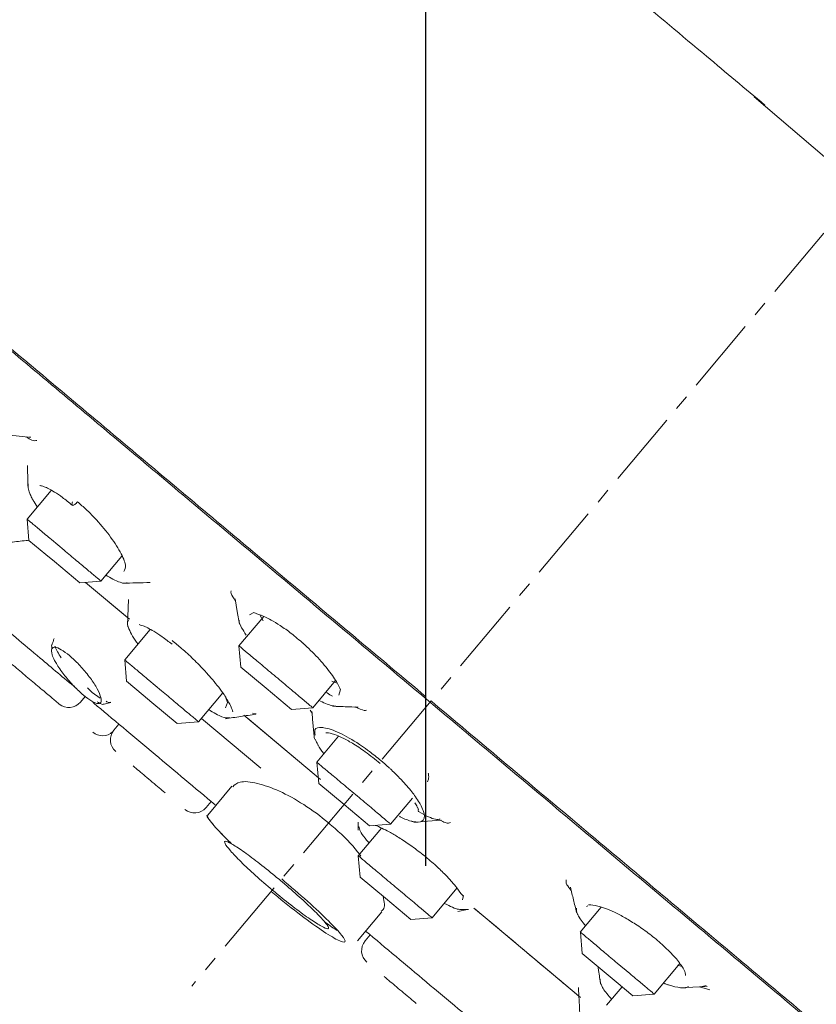
# Model space of a CAD drawing. Units: millimetres. Extents: x 0 to 2100, y 0 to 2970.
# Drawn here: x 1386 to 1412, y 1961 to 1994 of the extents above; entities that cross this region are included whole.
import ezdxf

# ---------------------------------------------------------------- set-up
doc = ezdxf.new("R2010")
doc.units = ezdxf.units.MM
doc.header["$PDMODE"] = 3
doc.linetypes.add('CENTER', pattern=[50.8, 31.75, -6.35, 6.35, -6.35])
for name, color, linetype, lineweight in [('中心線', 2, 'CENTER', 0), ('標註線', 3, 'Continuous', 13), ('繪圖線', 7, 'Continuous', 13)]:
    doc.layers.add(name, color=color, linetype=linetype, lineweight=lineweight)
doc.styles.get("Standard").update_dxf_attribs({"font": 'msjh_0.ttf'})
doc.dimstyles.new('ISO-25', dxfattribs={"dimtxt": 30, "dimasz": 30, "dimexe": 1.125, "dimexo": 0.625, "dimgap": 10, "dimtad": 1, "dimtih": 1, "dimtoh": 1, "dimdec": 0, "dimdsep": 46, "dimtxsty": 'Standard', "dimcen": 0, "dimclrd": 3, "dimclre": 3, "dimclrt": 2, "dimadec": 0, "dimazin": 2, "dimtfac": 1, "dimtdec": 0, "dimtmove": 0, "dimatfit": 0, "dimfxl": 0, "dimarcsym": 0})

# ---------------------------------------------------------------- blocks, each defined once
blk = doc.blocks.new('*D35')
at = {"layer": 'Defpoints', "color": 0, "ltscale": 5}
for p in [(1399.418, 2095.356), (1553.274, 2076.17), (1399.418, 1965.479)]:
    blk.add_point(p, dxfattribs=at)
at = {"layer": '標註線', "color": 3, "lineweight": -2, "ltscale": 5}
for p, q in [((1399.418, 1966.104), (1399.418, 2096.481)), ((1553.274, 2076.795), (1553.274, 2096.481)), ((1523.274, 2095.356), (1429.418, 2095.356))]:
    blk.add_line(p, q, dxfattribs=at)
at = {"layer": '標註線', "color": 3, "ltscale": 5}
for points in [[(1429.418, 2100.356), (1429.418, 2090.356), (1399.418, 2095.356)], [(1523.274, 2100.356), (1523.274, 2090.356), (1553.274, 2095.356)]]:
    blk.add_solid(points, dxfattribs=at)
at = {"layer": '標註線', "color": 2, "ltscale": 5, "insert": (1476.346, 2120.946), "char_height": 30, "attachment_point": 5}
blk.add_mtext('154', dxfattribs=at)

msp = doc.modelspace()

# ---------------------------------------------------------------- linework, layer by layer
at = {"layer": '中心線', "ltscale": 0.08}
msp.add_line((1454.451, 2036.971), (1391.626, 1962.1), dxfattribs=at)
at = {"layer": '繪圖線', "color": 7}
for p, q in [((1452.373, 1955.753), (1410.334, 1991.692)), ((1386.275, 1980.364), (1386.205, 1980.37)), ((1386.954, 1978.596), (1386.149, 1977.637)), ((1386.15, 1977.64), (1386.212, 1976.933)), ((1386.767, 1976.467), (1386.212, 1976.933)), ((1386.957, 1976.961), (1387.377, 1976.608)), ((1386.767, 1976.467), (1387.055, 1976.225)), ((1388.603, 1975.578), (1389.3, 1976.409)), ((1387.898, 1975.517), (1387.055, 1976.225)), ((1387.898, 1975.517), (1388.605, 1975.579)), ((1388.091, 1975.534), (1389.552, 1974.309)), ((1388.093, 1975.534), (1389.496, 1974.357)), ((1389.522, 1974.967), (1389.486, 1974.108)), ((1394.02, 1974.402), (1393.197, 1973.422)), ((1393.544, 1974.451), (1393.694, 1974.528)), ((1393.894, 1974.45), (1394.007, 1974.26)), ((1390.247, 1973.967), (1389.396, 1972.953)), ((1393.198, 1973.424), (1393.259, 1972.718)), ((1389.397, 1972.955), (1389.459, 1972.248)), ((1394.103, 1972.01), (1393.259, 1972.718)), ((1390.013, 1971.783), (1389.459, 1972.248)), ((1390.204, 1972.276), (1390.624, 1971.924)), ((1395.651, 1971.363), (1396.409, 1972.266)), ((1396.291, 1972.25), (1396.469, 1972.176)), ((1388.155, 1972.027), (1388.319, 1971.875)), ((1388.319, 1971.875), (1388.585, 1971.679)), ((1390.013, 1971.783), (1390.302, 1971.541)), ((1391.85, 1970.894), (1392.656, 1971.855)), ((1394.946, 1971.302), (1394.103, 1972.01)), ((1396.579, 1971.972), (1396.518, 1971.782)), ((1387.924, 1971.547), (1388.084, 1971.737)), ((1388.713, 1971.483), (1388.933, 1971.534)), ((1391.145, 1970.833), (1390.302, 1971.541)), ((1392.812, 1971.536), (1392.748, 1971.355)), ((1392.764, 1971.691), (1392.812, 1971.536)), ((1393.364, 1971.11), (1395.833, 1969.039)), ((1393.773, 1971.155), (1393.647, 1971.181)), ((1394.946, 1971.302), (1395.653, 1971.364)), ((1395.628, 1971.186), (1395.563, 1971.278)), ((1396.308, 1971.414), (1396.427, 1971.409)), ((1389.205, 1970.815), (1389.036, 1970.614)), ((1391.145, 1970.833), (1391.852, 1970.895)), ((1391.946, 1971.009), (1393.921, 1969.351)), ((1393.471, 1971.022), (1395.913, 1968.972)), ((1396.513, 1970.415), (1395.787, 1969.55)), ((1395.788, 1969.553), (1395.849, 1968.846)), ((1396.693, 1968.138), (1395.849, 1968.846)), ((1392.963, 1968.753), (1392.156, 1967.792)), ((1392.103, 1968.041), (1392.272, 1968.242)), ((1398.241, 1967.491), (1398.968, 1968.358)), ((1397.536, 1967.43), (1396.693, 1968.138)), ((1392.156, 1967.792), (1392.156, 1967.792)), ((1397.164, 1967.558), (1397.165, 1967.284)), ((1397.941, 1967.357), (1397.166, 1966.433)), ((1397.536, 1967.43), (1398.243, 1967.492)), ((1397.167, 1966.435), (1397.229, 1965.728)), ((1398.072, 1965.021), (1397.229, 1965.728)), ((1399.62, 1964.374), (1400.449, 1965.362)), ((1398.915, 1964.313), (1398.072, 1965.021)), ((1400.667, 1965.112), (1400.637, 1964.971)), ((1397.14, 1963.61), (1397.947, 1964.571)), ((1400.478, 1964.583), (1400.799, 1964.648)), ((1401.044, 1964.666), (1404.559, 1961.716)), ((1405.249, 1964.721), (1404.553, 1963.893)), ((1404.755, 1964.743), (1404.803, 1964.775)), ((1398.915, 1964.313), (1399.622, 1964.375)), ((1397.562, 1963.802), (1397.394, 1963.601)), ((1404.554, 1963.895), (1404.616, 1963.188)), ((1405.748, 1962.239), (1404.616, 1963.188)), ((1406.201, 1962.512), (1405.781, 1962.864)), ((1407.007, 1961.834), (1407.859, 1962.849)), ((1407.781, 1962.797), (1407.935, 1962.749)), ((1405.94, 1962.077), (1405.425, 1961.463)), ((1406.303, 1961.773), (1405.748, 1962.239)), ((1408.055, 1962.055), (1408.775, 1962.088)), ((1408.858, 1961.97), (1408.521, 1962.077)), ((1408.737, 1962.119), (1408.561, 1962.074)), ((1406.303, 1961.773), (1407.01, 1961.835))]:
    msp.add_line(p, q, dxfattribs=at)
at = {"layer": '繪圖線', "color": 7, "flags": 128}
for points in [[(1393.072, 1974.983), (1393.142, 1974.563), (1393.211, 1974.143)], [(1399.014, 1967.544), (1399.474, 1967.584), (1399.933, 1967.623)]]:
    msp.add_lwpolyline(points, dxfattribs=at)
at = {"layer": '繪圖線', "color": 7}
for centre, start, end in [((1387.541, 1971.869), 230, 320), ((1388.661, 1970.929), 230, 311.7602), ((1389.419, 1970.292), 140, 230), ((1391.72, 1968.362), 230, 320), ((1397.777, 1963.279), 140, 230)]:
    msp.add_arc(centre, 0.5, start, end, dxfattribs=at)
for points, knots in [([(1360.872, 2004.073), (1360.924, 2004.03), (1361.029, 2003.941), (1361.942, 2003.175), (1363.336, 2002.006), (1365.098, 2000.527), (1367.076, 1998.868), (1369.404, 1996.914), (1372.071, 1994.677), (1375.027, 1992.196), (1378.224, 1989.514), (1381.617, 1986.666), (1385.501, 1983.407), (1389.872, 1979.739), (1394.654, 1975.727), (1397.846, 1973.048), (1399.418, 1971.729)], [0, 0, 0, 0, 0.076366, 0.156524, 0.238924, 0.303339, 0.367748, 0.43353, 0.499305, 0.565087, 0.630862, 0.695277, 0.759686, 0.842091, 0.922248, 1, 1, 1, 1]), ([(1410.687, 1991.421), (1410.04, 1991.964), (1407.734, 1993.898), (1403.852, 1997.155), (1399.709, 2000.632), (1397.34, 2002.62), (1396.442, 2003.374)], [0, 0, 0, 0, 0.129943, 0.463177, 0.796411, 1, 1, 1, 1]), ([(1436.155, 1940.835), (1436.004, 1940.961), (1435.703, 1941.214), (1434.495, 1942.228), (1432.754, 1943.689), (1430.454, 1945.618), (1427.648, 1947.973), (1424.379, 1950.716), (1420.7, 1953.803), (1416.674, 1957.181), (1412.365, 1960.797), (1407.845, 1964.59), (1403.188, 1968.497), (1398.472, 1972.454), (1393.773, 1976.397), (1389.17, 1980.26), (1384.738, 1983.979), (1380.55, 1987.493), (1376.674, 1990.745), (1373.176, 1993.68), (1370.113, 1996.251), (1367.535, 1998.414), (1365.482, 2000.137), (1364.001, 2001.379), (1363.063, 2002.166), (1362.947, 2002.264), (1362.888, 2002.313)], [0, 0, 0, 0, 0.041667, 0.083333, 0.125, 0.166666, 0.208333, 0.25, 0.291666, 0.333333, 0.375, 0.416666, 0.458333, 0.5, 0.541666, 0.583333, 0.625, 0.666666, 0.708333, 0.75, 0.791666, 0.833333, 0.875, 0.916667, 0.958333, 1, 1, 1, 1]), ([(1385.347, 1980.457), (1385.492, 1980.441), (1385.769, 1980.412), (1386.046, 1980.382), (1386.179, 1980.368)], [0, 0, 0, 0, 0.522121, 1, 1, 1, 1]), ([(1386.471, 1980.261), (1386.43, 1980.247), (1386.364, 1980.225), (1386.191, 1980.333), (1386.127, 1980.374)], [0, 0, 0, 0, 0.629319, 1, 1, 1, 1]), ([(1386.162, 1979.426), (1386.165, 1979.274), (1386.171, 1979.046), (1386.176, 1978.817), (1386.178, 1978.74)], [0, 0, 0, 0, 0.663839, 1, 1, 1, 1]), ([(1386.182, 1978.814), (1386.18, 1978.772), (1386.174, 1978.686), (1386.226, 1978.52), (1386.289, 1978.383), (1386.331, 1978.302), (1386.383, 1978.207), (1386.44, 1978.119), (1386.49, 1978.043)], [0, 0, 0, 0, 0.2486784, 0.509101, 0.6895988, 0.7450907, 0.7773472, 1, 1, 1, 1]), ([(1386.576, 1978.759), (1386.576, 1978.758), (1386.579, 1978.755), (1386.715, 1978.733), (1386.993, 1978.591), (1387.33, 1978.363), (1387.54, 1978.193), (1387.65, 1978.103)], [0, 0, 0, 0, 0.097434, 0.327198, 0.626077, 0.803428, 1, 1, 1, 1]), ([(1387.663, 1978.21), (1387.655, 1978.193), (1387.64, 1978.159), (1387.637, 1978.123), (1387.647, 1978.102), (1387.668, 1978.096), (1387.698, 1978.103), (1387.737, 1978.125), (1387.784, 1978.162), (1387.814, 1978.196), (1387.83, 1978.214)], [0, 0, 0, 0, 0.135913, 0.268662, 0.391348, 0.499991, 0.608634, 0.731321, 0.864067, 1, 1, 1, 1]), ([(1387.83, 1978.214), (1387.926, 1978.13), (1388.116, 1977.964), (1388.484, 1977.594), (1388.907, 1977.093), (1389.275, 1976.532), (1389.463, 1976.087), (1389.4, 1975.961), (1389.371, 1975.902)], [0, 0, 0, 0, 0.101665, 0.201171, 0.396569, 0.603875, 0.816226, 1, 1, 1, 1]), ([(1386.957, 1976.961), (1386.828, 1977.069), (1386.569, 1977.287), (1386.298, 1977.514), (1386.154, 1977.634), (1386.165, 1977.625), (1386.169, 1977.622)], [0, 0, 0, 0, 0.285714, 0.571429, 0.857143, 1, 1, 1, 1]), ([(1385.603, 1976.871), (1385.773, 1976.89), (1385.976, 1976.912), (1386.179, 1976.935), (1386.211, 1976.938)], [0, 0, 0, 0, 0.839924, 1, 1, 1, 1]), ([(1388.585, 1975.595), (1388.589, 1975.592), (1388.599, 1975.583), (1388.456, 1975.703), (1388.183, 1975.932), (1387.805, 1976.249), (1387.519, 1976.489), (1387.377, 1976.608)], [0, 0, 0, 0, 0.111111, 0.333333, 0.555556, 0.777778, 1, 1, 1, 1]), ([(1388.77, 1975.777), (1388.847, 1975.73), (1389.027, 1975.62), (1389.264, 1975.522), (1389.393, 1975.505), (1389.467, 1975.513), (1389.477, 1975.519), (1389.481, 1975.522)], [0, 0, 0, 0, 0.2379644, 0.5507614, 0.9043149, 0.9587926, 1, 1, 1, 1]), ([(1389.32, 1975.506), (1389.475, 1975.51), (1389.784, 1975.517), (1390.093, 1975.525), (1390.247, 1975.529)], [0, 0, 0, 0, 0.5, 1, 1, 1, 1]), ([(1393.084, 1974.914), (1393.02, 1975.008), (1392.919, 1975.159), (1392.932, 1975.227), (1392.937, 1975.252)], [0, 0, 0, 0, 0.62528, 1, 1, 1, 1]), ([(1384.792, 1974.517), (1384.898, 1974.429), (1385.354, 1974.046), (1386.355, 1973.206), (1387.369, 1972.355), (1387.775, 1972.015)], [0, 0, 0, 0, 0.152698, 0.661116, 1, 1, 1, 1]), ([(1393.694, 1974.528), (1393.709, 1974.521), (1393.759, 1974.495), (1393.912, 1974.459), (1394.063, 1974.382), (1394.081, 1974.373)], [0, 0, 0, 0, 0.259193, 0.909144, 1, 1, 1, 1]), ([(1389.517, 1974.278), (1389.502, 1974.247), (1389.479, 1974.197), (1389.494, 1974.108), (1389.512, 1974.045), (1389.526, 1974.009), (1389.534, 1973.986)], [0, 0, 0, 0, 0.468738, 0.728156, 0.828259, 1, 1, 1, 1]), ([(1389.875, 1974.134), (1389.874, 1974.133), (1389.873, 1974.126), (1390.011, 1974.102), (1390.294, 1973.956), (1390.644, 1973.73), (1390.861, 1973.562), (1390.976, 1973.473)], [0, 0, 0, 0, 0.077868, 0.312513, 0.618064, 0.799427, 1, 1, 1, 1]), ([(1393.205, 1974.274), (1393.204, 1974.257), (1393.201, 1974.148), (1393.329, 1973.95), (1393.436, 1973.783)], [0, 0, 0, 0, 0.1575015, 1, 1, 1, 1]), ([(1394.081, 1974.373), (1394.141, 1974.344), (1394.286, 1974.274), (1394.578, 1974.096), (1394.947, 1973.836), (1395.206, 1973.613), (1395.342, 1973.497)], [0, 0, 0, 0, 0.1717107, 0.4210317, 0.6968215, 1, 1, 1, 1]), ([(1389.534, 1973.986), (1389.57, 1973.91), (1389.637, 1973.764), (1389.774, 1973.572), (1389.839, 1973.48)], [0, 0, 0, 0, 0.522035, 1, 1, 1, 1]), ([(1384.919, 1973.416), (1384.934, 1973.403), (1384.958, 1973.383), (1385.101, 1973.262), (1385.25, 1973.138), (1385.433, 1972.984), (1385.701, 1972.759), (1386.069, 1972.45), (1386.437, 1972.142), (1386.705, 1971.917), (1386.888, 1971.763), (1387.037, 1971.639), (1387.18, 1971.518), (1387.204, 1971.498), (1387.219, 1971.485)], [0, 0, 0, 0, 0.119721, 0.184804, 0.25, 0.315082, 0.380279, 0.5, 0.619721, 0.684804, 0.75, 0.815082, 0.880279, 1, 1, 1, 1]), ([(1386.979, 1973.462), (1386.978, 1973.462), (1386.96, 1973.451), (1386.963, 1973.401), (1386.977, 1973.346), (1386.982, 1973.328)], [0, 0, 0, 0, 0.017595, 0.677698, 1, 1, 1, 1]), ([(1387.049, 1973.669), (1387.037, 1973.635), (1387.013, 1973.565), (1386.989, 1973.496), (1386.977, 1973.461)], [0, 0, 0, 0, 0.500004, 1, 1, 1, 1]), ([(1387.084, 1973.415), (1387.085, 1973.407), (1387.098, 1973.316), (1387.196, 1973.163), (1387.284, 1973.024)], [0, 0, 0, 0, 0.092926, 1, 1, 1, 1]), ([(1392.989, 1971.227), (1392.983, 1971.252), (1392.965, 1971.324), (1392.887, 1971.502), (1392.694, 1971.823), (1392.397, 1972.211), (1392.038, 1972.618), (1391.692, 1972.972), (1391.314, 1973.322), (1391.079, 1973.514), (1390.974, 1973.6)], [0, 0, 0, 0, 0.053968, 0.156801, 0.308173, 0.507995, 0.607949, 0.756328, 0.891249, 1, 1, 1, 1]), ([(1395.326, 1973.511), (1395.496, 1973.351), (1395.846, 1973.021), (1396.252, 1972.525), (1396.5, 1972.142), (1396.546, 1972.028), (1396.565, 1971.98)], [0, 0, 0, 0, 0.251043, 0.516271, 0.794321, 1, 1, 1, 1]), ([(1388.023, 1971.782), (1387.918, 1971.876), (1387.709, 1972.064), (1387.445, 1972.366), (1387.262, 1972.609), (1387.146, 1972.785), (1387.045, 1972.966), (1386.959, 1973.169), (1386.95, 1973.343), (1387.063, 1973.395), (1387.271, 1973.319), (1387.464, 1973.17), (1387.561, 1973.096)], [0, 0, 0, 0, 0.118682, 0.23825, 0.302093, 0.370119, 0.427245, 0.513132, 0.645861, 0.766546, 0.883338, 1, 1, 1, 1]), ([(1387.561, 1973.096), (1387.664, 1973.003), (1387.822, 1972.86), (1388.033, 1972.626), (1388.237, 1972.378), (1388.453, 1972.062), (1388.605, 1971.747), (1388.631, 1971.541), (1388.547, 1971.484), (1388.423, 1971.515), (1388.271, 1971.589), (1388.121, 1971.705), (1388.023, 1971.782)], [0, 0, 0, 0, 0.118013, 0.17995, 0.243868, 0.370796, 0.502216, 0.629913, 0.755499, 0.819053, 0.880988, 1, 1, 1, 1]), ([(1390.204, 1972.276), (1390.074, 1972.385), (1389.815, 1972.602), (1389.545, 1972.829), (1389.401, 1972.95), (1389.412, 1972.941), (1389.415, 1972.938)], [0, 0, 0, 0, 0.285714, 0.571429, 0.857143, 1, 1, 1, 1]), ([(1391.832, 1970.91), (1391.835, 1970.907), (1391.846, 1970.898), (1391.703, 1971.018), (1391.43, 1971.248), (1391.052, 1971.565), (1390.766, 1971.804), (1390.624, 1971.924)], [0, 0, 0, 0, 0.111111, 0.333333, 0.555556, 0.777778, 1, 1, 1, 1]), ([(1396.313, 1971.747), (1396.255, 1971.778), (1396.184, 1971.816), (1396.101, 1971.873), (1396.087, 1971.883)], [0, 0, 0, 0, 0.826255, 1, 1, 1, 1]), ([(1388.335, 1971.545), (1388.346, 1971.535), (1388.953, 1971.026), (1390.323, 1969.877), (1391.734, 1968.693), (1392.403, 1968.132)], [0, 0, 0, 0, 0.010473, 0.530589, 1, 1, 1, 1]), ([(1388.476, 1971.564), (1388.491, 1971.555), (1388.59, 1971.492), (1388.68, 1971.457), (1388.706, 1971.488), (1388.709, 1971.492)], [0, 0, 0, 0, 0.136542, 0.89948, 1, 1, 1, 1]), ([(1388.774, 1971.578), (1388.815, 1971.556), (1388.887, 1971.518), (1388.909, 1971.542), (1388.919, 1971.552)], [0, 0, 0, 0, 0.5667743, 1, 1, 1, 1]), ([(1395.854, 1971.605), (1396.005, 1971.537), (1396.186, 1971.455), (1396.329, 1971.424), (1396.355, 1971.419), (1396.359, 1971.418), (1396.36, 1971.418), (1396.36, 1971.418), (1396.364, 1971.417), (1396.384, 1971.414), (1396.403, 1971.412), (1396.418, 1971.41)], [0, 0, 0, 0, 0.708986, 0.846921, 0.868735, 0.871533, 0.871884, 0.871928, 0.871945, 0.897634, 1, 1, 1, 1]), ([(1399.587, 1971.587), (1401.159, 1970.268), (1404.352, 1967.589), (1409.138, 1963.573), (1413.515, 1959.9), (1417.407, 1956.635), (1420.809, 1953.78), (1424.016, 1951.089), (1426.984, 1948.598), (1429.664, 1946.35), (1432.006, 1944.384), (1433.998, 1942.713), (1435.778, 1941.22), (1437.191, 1940.034), (1438.129, 1939.247), (1438.248, 1939.147), (1438.307, 1939.098)], [0, 0, 0, 0, 0.077647, 0.157695, 0.23998, 0.304306, 0.368626, 0.434316, 0.5, 0.565691, 0.631374, 0.6957, 0.76002, 0.842311, 0.922357, 1, 1, 1, 1]), ([(1392.19, 1971.299), (1392.352, 1971.203), (1392.667, 1971.017), (1392.81, 1971.028), (1392.88, 1971.034)], [0, 0, 0, 0, 0.515943, 1, 1, 1, 1]), ([(1392.743, 1970.995), (1392.913, 1971.02), (1393.251, 1971.071), (1393.59, 1971.122), (1393.76, 1971.148)], [0, 0, 0, 0, 0.5, 1, 1, 1, 1]), ([(1395.623, 1971.234), (1395.637, 1971.082), (1395.664, 1970.778), (1395.691, 1970.473), (1395.705, 1970.321)], [0, 0, 0, 0, 0.5, 1, 1, 1, 1]), ([(1396.446, 1971.409), (1396.542, 1971.405), (1396.781, 1971.396), (1397.019, 1971.388), (1397.162, 1971.383)], [0, 0, 0, 0, 0.403588, 1, 1, 1, 1]), ([(1397.442, 1971.284), (1397.419, 1971.276), (1397.351, 1971.253), (1397.18, 1971.338), (1397.067, 1971.395)], [0, 0, 0, 0, 0.34272, 1, 1, 1, 1]), ([(1397.921, 1969.602), (1397.793, 1969.706), (1397.644, 1969.826), (1397.403, 1970.005), (1397.061, 1970.248), (1396.514, 1970.557), (1396.129, 1970.688), (1395.86, 1970.716), (1395.688, 1970.686), (1395.718, 1970.52), (1395.729, 1970.452)], [0, 0, 0, 0, 0.114348, 0.132154, 0.213131, 0.419274, 0.638132, 0.677808, 0.869401, 1, 1, 1, 1]), ([(1396.082, 1970.523), (1396.091, 1970.527), (1396.114, 1970.537), (1396.323, 1970.502), (1396.631, 1970.37), (1396.977, 1970.183), (1397.415, 1969.896), (1397.729, 1969.641), (1397.895, 1969.507)], [0, 0, 0, 0, 0.139892, 0.352564, 0.486321, 0.638516, 0.80944, 1, 1, 1, 1]), ([(1395.734, 1970.316), (1395.747, 1970.284), (1395.771, 1970.229), (1395.807, 1970.158), (1395.876, 1970.034), (1395.927, 1969.943), (1396.021, 1969.833), (1396.023, 1969.831)], [0, 0, 0, 0, 0.2286, 0.400563, 0.450459, 0.990006, 1, 1, 1, 1]), ([(1398.532, 1967.749), (1398.564, 1967.732), (1398.728, 1967.646), (1398.853, 1967.605), (1398.963, 1967.579), (1399.041, 1967.562), (1399.23, 1967.543), (1399.346, 1967.614), (1399.372, 1967.76), (1399.351, 1967.859), (1399.31, 1967.981), (1399.266, 1968.081), (1399.22, 1968.164), (1399.214, 1968.175), (1399.17, 1968.25), (1399.086, 1968.378), (1398.9, 1968.632), (1398.723, 1968.832), (1398.489, 1969.079), (1398.378, 1969.192), (1398.26, 1969.303), (1398.23, 1969.331), (1398.118, 1969.434), (1398.008, 1969.528), (1397.921, 1969.602)], [0, 0, 0, 0, 0.025367, 0.130338, 0.131886, 0.143893, 0.216485, 0.368301, 0.436725, 0.485685, 0.513235, 0.595421, 0.595769, 0.598494, 0.606049, 0.67232, 0.719504, 0.829174, 0.834602, 0.916707, 0.917335, 0.922887, 0.938843, 1, 1, 1, 1]), ([(1389.673, 1969.426), (1389.806, 1969.315), (1390.011, 1969.143), (1390.314, 1968.888), (1390.539, 1968.699), (1390.675, 1968.585), (1390.739, 1968.532)], [0, 0, 0, 0, 0.389284, 0.600905, 0.812896, 1, 1, 1, 1]), ([(1399.497, 1969.177), (1399.497, 1969.177), (1399.494, 1969.181), (1399.501, 1969.159), (1399.509, 1969.105), (1399.509, 1969.01), (1399.484, 1968.937), (1399.47, 1968.897)], [0, 0, 0, 0, 0.011921, 0.194967, 0.419174, 0.688724, 1, 1, 1, 1]), ([(1397.25, 1966.421), (1397.215, 1966.471), (1397.009, 1966.769), (1396.601, 1967.162), (1395.994, 1967.692), (1395.351, 1968.165), (1394.515, 1968.621), (1393.772, 1968.879), (1393.206, 1968.937), (1393.057, 1968.797), (1392.989, 1968.734)], [0, 0, 0, 0, 0.032637, 0.19378, 0.235995, 0.387823, 0.53947, 0.696063, 0.862621, 1, 1, 1, 1]), ([(1399.052, 1968.201), (1399.078, 1968.153), (1399.105, 1968.103), (1399.181, 1967.962), (1399.164, 1967.956), (1399.148, 1967.949)], [0, 0, 0, 0, 0.344635, 0.362371, 1, 1, 1, 1]), ([(1399.889, 1967.658), (1399.845, 1967.648), (1399.723, 1967.617), (1399.397, 1967.778), (1399.167, 1967.908), (1399.154, 1967.915)], [0, 0, 0, 0, 0.347131, 0.963638, 1, 1, 1, 1]), ([(1392.952, 1966.834), (1392.884, 1966.9), (1392.578, 1967.197), (1392.244, 1967.576), (1392.1, 1967.793), (1392.158, 1967.79), (1392.159, 1967.79)], [0, 0, 0, 0, 0.1241468, 0.552465, 0.9867278, 1, 1, 1, 1]), ([(1392.164, 1967.79), (1392.161, 1967.79), (1392.103, 1967.79), (1392.135, 1967.706), (1392.312, 1967.513), (1392.326, 1967.498)], [0, 0, 0, 0, 0.0532705, 0.9256214, 1, 1, 1, 1]), ([(1400.235, 1967.548), (1400.194, 1967.527), (1400.133, 1967.496), (1399.946, 1967.588), (1399.884, 1967.619)], [0, 0, 0, 0, 0.669238, 1, 1, 1, 1]), ([(1392.607, 1967.189), (1392.65, 1967.139), (1392.733, 1967.044), (1392.881, 1966.902), (1392.952, 1966.834)], [0, 0, 0, 0, 0.5237297, 1, 1, 1, 1]), ([(1397.189, 1967.411), (1397.192, 1967.386), (1397.204, 1967.273), (1397.338, 1967.067), (1397.521, 1966.873), (1397.529, 1966.865)], [0, 0, 0, 0, 0.213577, 0.966752, 1, 1, 1, 1]), ([(1397.733, 1967.448), (1397.798, 1967.421), (1397.912, 1967.374), (1398.202, 1967.229), (1398.519, 1967.045), (1398.905, 1966.791), (1399.179, 1966.58), (1399.323, 1966.469)], [0, 0, 0, 0, 0.219239, 0.385201, 0.570579, 0.775433, 1, 1, 1, 1]), ([(1394.575, 1965.614), (1394.767, 1965.45), (1395.151, 1965.122), (1395.646, 1964.665), (1396.007, 1964.298), (1396.193, 1964.061), (1396.181, 1963.98), (1395.971, 1964.064), (1395.586, 1964.306), (1395.072, 1964.678), (1394.621, 1965.034), (1394.174, 1965.405), (1393.733, 1965.789), (1393.243, 1966.25), (1392.887, 1966.623), (1392.705, 1966.866), (1392.717, 1966.948), (1392.924, 1966.86), (1393.303, 1966.613), (1393.811, 1966.235), (1394.26, 1965.876), (1394.514, 1965.664), (1394.575, 1965.614)], [0, 0, 0, 0, 0.053434, 0.106865, 0.160373, 0.214055, 0.267926, 0.321929, 0.375936, 0.429793, 0.483392, 0.499999, 0.553364, 0.606723, 0.660223, 0.713989, 0.767955, 0.821977, 0.875911, 0.929667, 0.983235, 1, 1, 1, 1]), ([(1399.306, 1966.483), (1399.443, 1966.37), (1399.706, 1966.153), (1400.032, 1965.84), (1400.278, 1965.575), (1400.491, 1965.318), (1400.603, 1965.131), (1400.653, 1965.104), (1400.668, 1965.095)], [0, 0, 0, 0, 0.189478, 0.362289, 0.51878, 0.658754, 0.890371, 1, 1, 1, 1]), ([(1394.267, 1965.247), (1394.567, 1965.003), (1395.166, 1964.513), (1395.97, 1963.933), (1396.529, 1963.592), (1396.783, 1963.521), (1396.666, 1963.753), (1396.222, 1964.233), (1395.5, 1964.91), (1394.912, 1965.413), (1394.618, 1965.665)], [0, 0, 0, 0, 0.12506, 0.249985, 0.374925, 0.499915, 0.624931, 0.749911, 0.874895, 1, 1, 1, 1]), ([(1404.248, 1965.281), (1404.193, 1965.351), (1404.063, 1965.512), (1404.076, 1965.587), (1404.083, 1965.63)], [0, 0, 0, 0, 0.43003, 1, 1, 1, 1]), ([(1404.221, 1965.392), (1404.256, 1965.251), (1404.325, 1964.97), (1404.394, 1964.689), (1404.428, 1964.548)], [0, 0, 0, 0, 0.5, 1, 1, 1, 1]), ([(1397.923, 1964.597), (1397.948, 1964.611), (1398.073, 1964.678), (1398.031, 1964.903), (1397.998, 1965.083)], [0, 0, 0, 0, 0.203786, 1, 1, 1, 1]), ([(1400.026, 1964.858), (1400.031, 1964.856), (1400.222, 1964.747), (1400.475, 1964.638), (1400.65, 1964.656), (1400.762, 1964.651), (1400.83, 1964.647)], [0, 0, 0, 0, 0.01006, 0.461045, 0.67309, 1, 1, 1, 1]), ([(1401.015, 1964.692), (1402.011, 1963.855), (1403.23, 1962.833), (1404.309, 1961.927), (1404.506, 1961.762)], [0, 0, 0, 0, 0.817878, 1, 1, 1, 1]), ([(1404.427, 1964.69), (1404.424, 1964.634), (1404.421, 1964.577), (1404.46, 1964.495), (1404.46, 1964.494), (1404.46, 1964.494), (1404.461, 1964.492), (1404.464, 1964.485), (1404.519, 1964.371), (1404.626, 1964.232), (1404.728, 1964.1)], [0, 0, 0, 0, 0.417786, 0.417809, 0.417984, 0.418468, 0.420301, 0.427418, 0.455461, 1, 1, 1, 1]), ([(1404.83, 1964.8), (1404.922, 1964.797), (1405.12, 1964.791), (1405.588, 1964.612), (1406.05, 1964.371), (1406.452, 1964.125), (1406.879, 1963.823), (1407.14, 1963.6), (1407.274, 1963.484)], [0, 0, 0, 0, 0.2004802, 0.4335346, 0.5628459, 0.7002754, 0.845893, 1, 1, 1, 1]), ([(1396.039, 1964.241), (1396.128, 1964.177), (1396.301, 1964.05), (1396.413, 1963.982), (1396.468, 1963.949)], [0, 0, 0, 0, 0.511688, 1, 1, 1, 1]), ([(1397.409, 1963.931), (1398.086, 1963.362), (1399.506, 1962.171), (1400.927, 1960.979), (1401.573, 1960.437), (1401.627, 1960.392)], [0, 0, 0, 0, 0.4554296, 0.9544436, 1, 1, 1, 1]), ([(1405.781, 1962.864), (1405.638, 1962.984), (1405.353, 1963.223), (1404.975, 1963.541), (1404.702, 1963.77), (1404.559, 1963.89), (1404.569, 1963.881), (1404.573, 1963.878)], [0, 0, 0, 0, 0.222222, 0.444444, 0.666667, 0.888889, 1, 1, 1, 1]), ([(1407.26, 1963.498), (1407.405, 1963.36), (1407.695, 1963.086), (1407.954, 1962.74), (1408.065, 1962.512), (1408.054, 1962.472), (1408.048, 1962.452)], [0, 0, 0, 0, 0.255674, 0.507209, 0.754664, 1, 1, 1, 1]), ([(1405.14, 1962.749), (1405.147, 1962.704), (1405.176, 1962.507), (1405.206, 1962.31), (1405.229, 1962.157)], [0, 0, 0, 0, 0.22547, 1, 1, 1, 1]), ([(1398.031, 1962.413), (1398.164, 1962.302), (1398.369, 1962.13), (1398.672, 1961.875), (1398.897, 1961.686), (1399.033, 1961.572), (1399.097, 1961.519)], [0, 0, 0, 0, 0.3892844, 0.6009046, 0.8128958, 1, 1, 1, 1]), ([(1405.22, 1962.317), (1405.217, 1962.31), (1405.196, 1962.268), (1405.235, 1962.164), (1405.336, 1961.96), (1405.485, 1961.787), (1405.592, 1961.663)], [0, 0, 0, 0, 0.061173, 0.373367, 0.548978, 1, 1, 1, 1]), ([(1406.989, 1961.85), (1406.993, 1961.847), (1407.003, 1961.838), (1406.86, 1961.959), (1406.589, 1962.186), (1406.33, 1962.403), (1406.201, 1962.512)], [0, 0, 0, 0, 0.142857, 0.428571, 0.714286, 1, 1, 1, 1]), ([(1404.491, 1962.051), (1404.5, 1961.88), (1404.517, 1961.538), (1404.534, 1961.197), (1404.543, 1961.026)], [0, 0, 0, 0, 0.5, 1, 1, 1, 1]), ([(1407.316, 1962.202), (1407.328, 1962.197), (1407.345, 1962.19), (1407.362, 1962.183), (1407.368, 1962.181), (1407.369, 1962.18), (1407.369, 1962.18), (1407.375, 1962.178), (1407.416, 1962.162), (1407.614, 1962.091), (1407.765, 1962.065), (1407.889, 1962.043)], [0, 0, 0, 0, 0.0533307, 0.0761186, 0.0790417, 0.0794082, 0.0794541, 0.0794722, 0.106315, 0.267357, 1, 1, 1, 1]), ([(1407.889, 1962.043), (1407.972, 1962.039), (1408.083, 1962.034), (1408.137, 1962.076), (1408.15, 1962.086)], [0, 0, 0, 0, 0.747193, 1, 1, 1, 1])]:
    msp.add_open_spline(points, degree=3, knots=knots, dxfattribs=at)
for points in [[(1394.425, 1972.393), (1394.264, 1972.528), (1393.942, 1972.798), (1393.537, 1973.138), (1393.253, 1973.376), (1393.216, 1973.407), (1393.198, 1973.423)], [(1395.651, 1971.364), (1395.633, 1971.379), (1395.596, 1971.41), (1395.312, 1971.648), (1394.907, 1971.989), (1394.585, 1972.258), (1394.425, 1972.393)], [(1397.015, 1968.521), (1396.854, 1968.656), (1396.532, 1968.926), (1396.127, 1969.266), (1395.843, 1969.504), (1395.806, 1969.535), (1395.788, 1969.551)], [(1398.241, 1967.492), (1398.223, 1967.508), (1398.186, 1967.538), (1397.902, 1967.777), (1397.497, 1968.117), (1397.175, 1968.387), (1397.015, 1968.521)], [(1398.394, 1965.404), (1398.233, 1965.539), (1397.912, 1965.809), (1397.506, 1966.149), (1397.222, 1966.387), (1397.185, 1966.418), (1397.167, 1966.434)], [(1399.621, 1964.375), (1399.602, 1964.39), (1399.565, 1964.421), (1399.282, 1964.659), (1398.876, 1965), (1398.555, 1965.269), (1398.394, 1965.404)]]:
    msp.add_open_spline(points, degree=3, dxfattribs=at)

# ---------------------------------------------------------------- dimensions: what is measured, and where the dimension line sits
at = {"layer": '標註線', "ltscale": 5}
dim = msp.add_linear_dim(base=(1399.418, 2095.356), p1=(1553.274, 2076.17), p2=(1399.418, 1965.479), dimstyle='ISO-25', dxfattribs=at)
dim.commit()
dim.dimension.update_dxf_attribs({"geometry": '*D35', "text_midpoint": (1476.346, 2120.946)})

doc.saveas('drawing.dxf')
